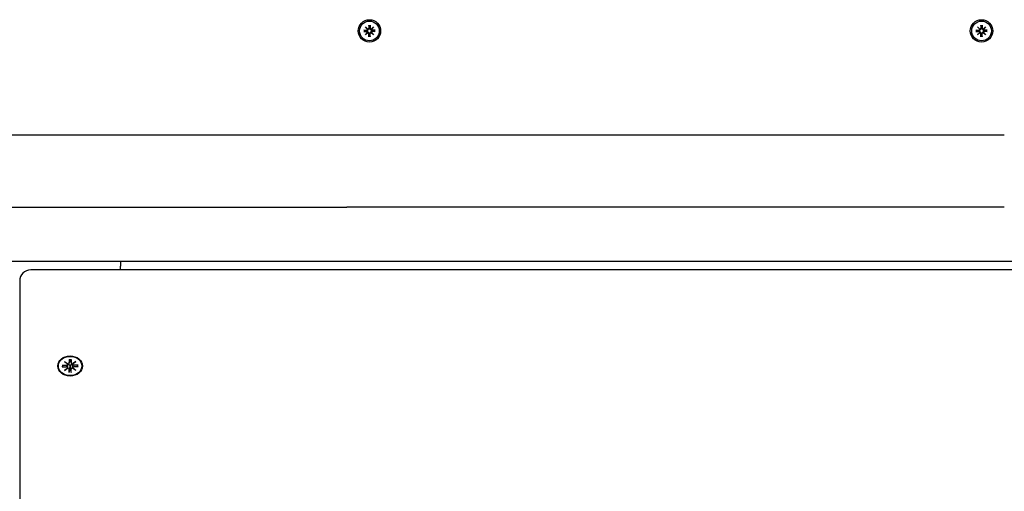
# Model space of a CAD drawing. Extents: x 34921 to 45744, y -8231 to 2318.
# Drawn here: x 40434 to 40873, y -3469 to -3259 of the extents above; entities that cross this region are included whole.
import ezdxf

# ---------------------------------------------------------------- set-up
doc = ezdxf.new("R2010")
doc.units = 0
doc.header["$LTSCALE"] = 30
doc.header["$MEASUREMENT"] = 0
doc.layers.get('0').update_dxf_attribs({"linetype": 'CONTINUOUS'})

msp = doc.modelspace()

# ---------------------------------------------------------------- linework, layer by layer
for p, q in [((40587.94, -3262.63), (40588.96, -3263.56)), ((40587.94, -3262.63), (40588.82, -3263.52)), ((40588.87, -3263.66), (40587.94, -3262.63)), ((40589.38, -3261.84), (40589.41, -3263.18)), ((40589.39, -3261.95), (40589.55, -3262.76)), ((40589.55, -3262.76), (40589.58, -3263.18)), ((40589.82, -3263.18), (40589.85, -3262.76)), ((40589.85, -3262.76), (40590.02, -3261.95)), ((40590.02, -3261.84), (40589.99, -3263.18)), ((40590.44, -3263.56), (40591.47, -3262.63)), ((40591.47, -3262.63), (40590.54, -3263.66)), ((40591.47, -3262.63), (40590.58, -3263.52)), ((40860.94, -3262.63), (40861.96, -3263.56)), ((40860.94, -3262.63), (40861.82, -3263.52)), ((40861.87, -3263.66), (40860.94, -3262.63)), ((40862.38, -3261.84), (40862.41, -3263.18)), ((40862.39, -3261.95), (40862.55, -3262.76)), ((40862.55, -3262.76), (40862.58, -3263.18)), ((40862.82, -3263.18), (40862.85, -3262.76)), ((40862.85, -3262.76), (40863.02, -3261.95)), ((40863.02, -3261.84), (40862.99, -3263.18)), ((40863.44, -3263.56), (40864.47, -3262.63)), ((40864.47, -3262.63), (40863.54, -3263.66)), ((40864.47, -3262.63), (40863.58, -3263.52)), ((40587.14, -3264.08), (40588.49, -3264.11)), ((40587.14, -3264.72), (40588.49, -3264.69)), ((40588.07, -3264.25), (40587.26, -3264.08)), ((40587.26, -3264.71), (40588.07, -3264.55)), ((40587.94, -3266.16), (40588.87, -3265.14)), ((40588.96, -3265.23), (40587.94, -3266.16)), ((40587.94, -3266.16), (40588.82, -3265.28)), ((40588.48, -3264.28), (40588.07, -3264.25)), ((40588.07, -3264.55), (40588.48, -3264.52)), ((40588.82, -3263.52), (40589.06, -3263.75)), ((40588.82, -3265.28), (40589.06, -3265.04)), ((40589.38, -3266.96), (40589.41, -3265.61)), ((40589.55, -3266.03), (40589.39, -3266.84)), ((40589.58, -3265.62), (40589.55, -3266.03)), ((40589.85, -3266.03), (40589.82, -3265.62)), ((40590.02, -3266.84), (40589.85, -3266.03)), ((40590.02, -3266.96), (40589.99, -3265.61)), ((40590.58, -3263.52), (40590.35, -3263.75)), ((40590.58, -3265.28), (40590.35, -3265.04)), ((40591.47, -3266.16), (40590.44, -3265.23)), ((40590.54, -3265.14), (40591.47, -3266.16)), ((40591.47, -3266.16), (40590.58, -3265.28)), ((40592.26, -3264.08), (40590.92, -3264.11)), ((40591.34, -3264.25), (40590.92, -3264.28)), ((40590.92, -3264.52), (40591.34, -3264.55)), ((40592.26, -3264.72), (40590.92, -3264.69)), ((40592.15, -3264.08), (40591.34, -3264.25)), ((40591.34, -3264.55), (40592.15, -3264.71)), ((40860.14, -3264.08), (40861.49, -3264.11)), ((40860.14, -3264.72), (40861.49, -3264.69)), ((40861.07, -3264.25), (40860.26, -3264.08)), ((40860.26, -3264.71), (40861.07, -3264.55)), ((40860.94, -3266.16), (40861.87, -3265.14)), ((40861.96, -3265.23), (40860.94, -3266.16)), ((40860.94, -3266.16), (40861.82, -3265.28)), ((40861.48, -3264.28), (40861.07, -3264.25)), ((40861.07, -3264.55), (40861.48, -3264.52)), ((40861.82, -3263.52), (40862.06, -3263.75)), ((40861.82, -3265.28), (40862.06, -3265.04)), ((40862.38, -3266.96), (40862.41, -3265.61)), ((40862.55, -3266.03), (40862.39, -3266.84)), ((40862.58, -3265.62), (40862.55, -3266.03)), ((40862.85, -3266.03), (40862.82, -3265.62)), ((40863.02, -3266.84), (40862.85, -3266.03)), ((40863.02, -3266.96), (40862.99, -3265.61)), ((40863.58, -3263.52), (40863.35, -3263.75)), ((40863.58, -3265.28), (40863.35, -3265.04)), ((40864.47, -3266.16), (40863.44, -3265.23)), ((40863.54, -3265.14), (40864.47, -3266.16)), ((40864.47, -3266.16), (40863.58, -3265.28)), ((40865.26, -3264.08), (40863.92, -3264.11)), ((40864.34, -3264.25), (40863.92, -3264.28)), ((40863.92, -3264.52), (40864.34, -3264.55)), ((40865.26, -3264.72), (40863.92, -3264.69)), ((40865.15, -3264.08), (40864.34, -3264.25)), ((40864.34, -3264.55), (40865.15, -3264.71)), ((40579.55, -3310.9), (40368.51, -3310.9)), ((40872.85, -3310.9), (40579.55, -3310.9)), ((40368.51, -3342.9), (40579.55, -3342.9)), ((40872.85, -3342.9), (40579.55, -3342.9)), ((40302.2, -3366.9), (41150.2, -3366.9)), ((40478.7, -3366.9), (40478.7, -3369.19)), ((41013.7, -3370.82), (40438.7, -3370.82)), ((40478.7, -3370.82), (40478.7, -3369.19)), ((40433.7, -3375.82), (40433.7, -3382.13)), ((40433.7, -3382.13), (40433.7, -5275.32)), ((40453.72, -3411.64), (40455.14, -3412.71)), ((40453.72, -3411.64), (40454.96, -3412.58)), ((40455.03, -3412.8), (40453.72, -3411.64)), ((40455.81, -3410.74), (40455.81, -3412.27)), ((40455.81, -3412.33), (40456.02, -3410.94)), ((40456.01, -3410.79), (40456.02, -3410.89)), ((40456.38, -3410.89), (40456.39, -3410.79)), ((40456.6, -3412.33), (40456.39, -3410.94)), ((40456.6, -3410.74), (40456.59, -3412.27)), ((40457.27, -3412.71), (40458.68, -3411.64)), ((40458.68, -3411.64), (40457.38, -3412.8)), ((40458.68, -3411.64), (40457.45, -3412.58)), ((40450.95, -3413.67), (40450.95, -3413.53)), ((40452.62, -3413.35), (40454.49, -3413.35)), ((40452.62, -3414), (40454.49, -3413.99)), ((40452.76, -3413.94), (40453.21, -3413.35)), ((40453.72, -3415.7), (40455.03, -3414.54)), ((40453.72, -3415.7), (40454.96, -3414.62)), ((40455.14, -3414.64), (40453.72, -3415.7)), ((40455.04, -3412.96), (40455.08, -3412.67)), ((40455.04, -3414.49), (40455.18, -3413.56)), ((40455.81, -3416.61), (40455.81, -3415.07)), ((40455.98, -3414.59), (40455.82, -3416.44)), ((40456.02, -3413.69), (40455.98, -3414.59)), ((40456.42, -3414.59), (40456.38, -3413.69)), ((40456.59, -3416.44), (40456.42, -3414.59)), ((40456.6, -3416.61), (40456.59, -3415.07)), ((40457.37, -3414.49), (40457.23, -3413.56)), ((40458.68, -3415.7), (40457.27, -3414.64)), ((40457.37, -3412.96), (40457.32, -3412.67)), ((40457.38, -3414.54), (40458.68, -3415.7)), ((40458.68, -3415.7), (40457.45, -3414.62)), ((40459.78, -3413.35), (40457.91, -3413.35)), ((40459.78, -3414), (40457.91, -3413.99)), ((40459.19, -3413.35), (40459.64, -3413.94)), ((40461.45, -3413.67), (40461.45, -3413.53))]:
    msp.add_line(p, q)
at = {"flags": 128}
for points in [[(40589.39, -3261.95), (40589.39, -3261.95), (40589.39, -3261.95), (40589.39, -3261.94), (40589.39, -3261.94), (40589.39, -3261.94), (40589.39, -3261.93), (40589.39, -3261.93), (40589.39, -3261.92), (40589.39, -3261.92), (40589.39, -3261.92), (40589.38, -3261.91), (40589.38, -3261.91), (40589.38, -3261.9), (40589.38, -3261.89), (40589.38, -3261.89), (40589.38, -3261.88), (40589.38, -3261.88), (40589.38, -3261.87), (40589.38, -3261.87), (40589.38, -3261.86), (40589.38, -3261.86), (40589.38, -3261.85), (40589.38, -3261.84), (40589.38, -3261.84)], [(40590.02, -3261.84), (40590.02, -3261.84), (40590.02, -3261.85), (40590.02, -3261.86), (40590.02, -3261.86), (40590.02, -3261.87), (40590.02, -3261.87), (40590.02, -3261.88), (40590.02, -3261.88), (40590.02, -3261.89), (40590.02, -3261.89), (40590.02, -3261.9), (40590.02, -3261.91), (40590.02, -3261.91), (40590.02, -3261.92), (40590.02, -3261.92), (40590.02, -3261.92), (40590.02, -3261.93), (40590.02, -3261.93), (40590.02, -3261.94), (40590.02, -3261.94), (40590.02, -3261.94), (40590.02, -3261.95), (40590.02, -3261.95), (40590.02, -3261.95)], [(40862.39, -3261.95), (40862.39, -3261.95), (40862.39, -3261.95), (40862.39, -3261.94), (40862.39, -3261.94), (40862.39, -3261.94), (40862.39, -3261.93), (40862.39, -3261.93), (40862.39, -3261.92), (40862.39, -3261.92), (40862.39, -3261.92), (40862.38, -3261.91), (40862.38, -3261.91), (40862.38, -3261.9), (40862.38, -3261.89), (40862.38, -3261.89), (40862.38, -3261.88), (40862.38, -3261.88), (40862.38, -3261.87), (40862.38, -3261.87), (40862.38, -3261.86), (40862.38, -3261.86), (40862.38, -3261.85), (40862.38, -3261.84), (40862.38, -3261.84)], [(40863.02, -3261.84), (40863.02, -3261.84), (40863.02, -3261.85), (40863.02, -3261.86), (40863.02, -3261.86), (40863.02, -3261.87), (40863.02, -3261.87), (40863.02, -3261.88), (40863.02, -3261.88), (40863.02, -3261.89), (40863.02, -3261.89), (40863.02, -3261.9), (40863.02, -3261.91), (40863.02, -3261.91), (40863.02, -3261.92), (40863.02, -3261.92), (40863.02, -3261.92), (40863.02, -3261.93), (40863.02, -3261.93), (40863.02, -3261.94), (40863.02, -3261.94), (40863.02, -3261.94), (40863.02, -3261.95), (40863.02, -3261.95), (40863.02, -3261.95)], [(40587.14, -3264.08), (40587.15, -3264.08), (40587.16, -3264.08), (40587.16, -3264.08), (40587.17, -3264.08), (40587.17, -3264.08), (40587.18, -3264.08), (40587.18, -3264.08), (40587.19, -3264.08), (40587.2, -3264.08), (40587.2, -3264.08), (40587.21, -3264.08), (40587.21, -3264.08), (40587.22, -3264.08), (40587.22, -3264.08), (40587.23, -3264.08), (40587.23, -3264.08), (40587.23, -3264.08), (40587.24, -3264.08), (40587.24, -3264.08), (40587.25, -3264.08), (40587.25, -3264.08), (40587.25, -3264.08), (40587.26, -3264.08), (40587.26, -3264.08)], [(40587.26, -3264.71), (40587.26, -3264.71), (40587.25, -3264.71), (40587.25, -3264.71), (40587.25, -3264.71), (40587.24, -3264.71), (40587.24, -3264.71), (40587.23, -3264.71), (40587.23, -3264.71), (40587.23, -3264.71), (40587.22, -3264.71), (40587.22, -3264.72), (40587.21, -3264.72), (40587.21, -3264.72), (40587.2, -3264.72), (40587.2, -3264.72), (40587.19, -3264.72), (40587.18, -3264.72), (40587.18, -3264.72), (40587.17, -3264.72), (40587.17, -3264.72), (40587.16, -3264.72), (40587.16, -3264.72), (40587.15, -3264.72), (40587.14, -3264.72)], [(40589.06, -3263.75), (40589.06, -3263.79), (40589.05, -3263.83), (40589.05, -3263.86), (40589.04, -3263.9), (40589.02, -3263.94), (40589.01, -3263.97), (40588.99, -3264.01), (40588.97, -3264.04), (40588.95, -3264.07), (40588.93, -3264.1), (40588.9, -3264.13), (40588.87, -3264.15), (40588.84, -3264.17), (40588.81, -3264.19), (40588.78, -3264.21), (40588.75, -3264.23), (40588.72, -3264.24), (40588.69, -3264.25), (40588.65, -3264.26), (40588.62, -3264.27), (40588.58, -3264.27), (40588.55, -3264.28), (40588.52, -3264.28), (40588.48, -3264.28)], [(40588.48, -3264.52), (40588.52, -3264.52), (40588.55, -3264.52), (40588.58, -3264.52), (40588.62, -3264.52), (40588.65, -3264.53), (40588.69, -3264.54), (40588.72, -3264.55), (40588.75, -3264.57), (40588.78, -3264.58), (40588.81, -3264.6), (40588.84, -3264.62), (40588.87, -3264.64), (40588.9, -3264.67), (40588.93, -3264.7), (40588.95, -3264.73), (40588.97, -3264.76), (40588.99, -3264.79), (40589.01, -3264.82), (40589.02, -3264.86), (40589.04, -3264.89), (40589.05, -3264.93), (40589.05, -3264.97), (40589.06, -3265), (40589.06, -3265.04)], [(40589.58, -3263.18), (40589.58, -3263.21), (40589.58, -3263.24), (40589.58, -3263.28), (40589.58, -3263.31), (40589.57, -3263.35), (40589.56, -3263.38), (40589.55, -3263.42), (40589.53, -3263.45), (40589.52, -3263.48), (40589.5, -3263.51), (40589.48, -3263.54), (40589.46, -3263.57), (40589.43, -3263.59), (40589.4, -3263.62), (40589.37, -3263.65), (40589.34, -3263.67), (40589.31, -3263.69), (40589.28, -3263.7), (40589.24, -3263.72), (40589.21, -3263.73), (40589.17, -3263.74), (40589.13, -3263.75), (40589.1, -3263.75), (40589.06, -3263.75)], [(40589.06, -3265.04), (40589.1, -3265.04), (40589.13, -3265.05), (40589.17, -3265.05), (40589.21, -3265.06), (40589.24, -3265.08), (40589.28, -3265.09), (40589.31, -3265.11), (40589.34, -3265.13), (40589.37, -3265.15), (40589.4, -3265.17), (40589.43, -3265.2), (40589.46, -3265.23), (40589.48, -3265.26), (40589.5, -3265.29), (40589.52, -3265.32), (40589.53, -3265.35), (40589.55, -3265.38), (40589.56, -3265.41), (40589.57, -3265.45), (40589.58, -3265.48), (40589.58, -3265.52), (40589.58, -3265.55), (40589.58, -3265.58), (40589.58, -3265.62)], [(40589.38, -3266.96), (40589.38, -3266.95), (40589.38, -3266.94), (40589.38, -3266.94), (40589.38, -3266.93), (40589.38, -3266.93), (40589.38, -3266.92), (40589.38, -3266.92), (40589.38, -3266.91), (40589.38, -3266.9), (40589.38, -3266.9), (40589.38, -3266.89), (40589.38, -3266.89), (40589.38, -3266.88), (40589.39, -3266.88), (40589.39, -3266.87), (40589.39, -3266.87), (40589.39, -3266.87), (40589.39, -3266.86), (40589.39, -3266.86), (40589.39, -3266.85), (40589.39, -3266.85), (40589.39, -3266.85), (40589.39, -3266.84), (40589.39, -3266.84)], [(40590.35, -3263.75), (40590.31, -3263.75), (40590.27, -3263.75), (40590.24, -3263.74), (40590.2, -3263.73), (40590.16, -3263.72), (40590.13, -3263.7), (40590.09, -3263.69), (40590.06, -3263.67), (40590.03, -3263.65), (40590, -3263.62), (40589.97, -3263.59), (40589.95, -3263.57), (40589.93, -3263.54), (40589.91, -3263.51), (40589.89, -3263.48), (40589.87, -3263.45), (40589.86, -3263.42), (40589.85, -3263.38), (40589.84, -3263.35), (40589.83, -3263.31), (40589.83, -3263.28), (40589.82, -3263.24), (40589.82, -3263.21), (40589.82, -3263.18)], [(40589.82, -3265.62), (40589.82, -3265.58), (40589.82, -3265.55), (40589.83, -3265.52), (40589.83, -3265.48), (40589.84, -3265.45), (40589.85, -3265.41), (40589.86, -3265.38), (40589.87, -3265.35), (40589.89, -3265.32), (40589.91, -3265.29), (40589.93, -3265.26), (40589.95, -3265.23), (40589.97, -3265.2), (40590, -3265.17), (40590.03, -3265.15), (40590.06, -3265.13), (40590.09, -3265.11), (40590.13, -3265.09), (40590.16, -3265.08), (40590.2, -3265.06), (40590.24, -3265.05), (40590.27, -3265.05), (40590.31, -3265.04), (40590.35, -3265.04)], [(40590.02, -3266.84), (40590.02, -3266.84), (40590.02, -3266.85), (40590.02, -3266.85), (40590.02, -3266.85), (40590.02, -3266.86), (40590.02, -3266.86), (40590.02, -3266.87), (40590.02, -3266.87), (40590.02, -3266.87), (40590.02, -3266.88), (40590.02, -3266.88), (40590.02, -3266.89), (40590.02, -3266.89), (40590.02, -3266.9), (40590.02, -3266.9), (40590.02, -3266.91), (40590.02, -3266.92), (40590.02, -3266.92), (40590.02, -3266.93), (40590.02, -3266.93), (40590.02, -3266.94), (40590.02, -3266.94), (40590.02, -3266.95), (40590.02, -3266.96)], [(40590.92, -3264.28), (40590.89, -3264.28), (40590.86, -3264.28), (40590.82, -3264.27), (40590.79, -3264.27), (40590.75, -3264.26), (40590.72, -3264.25), (40590.68, -3264.24), (40590.65, -3264.23), (40590.62, -3264.21), (40590.59, -3264.19), (40590.56, -3264.17), (40590.53, -3264.15), (40590.51, -3264.13), (40590.48, -3264.1), (40590.45, -3264.07), (40590.43, -3264.04), (40590.41, -3264.01), (40590.4, -3263.97), (40590.38, -3263.94), (40590.37, -3263.9), (40590.36, -3263.86), (40590.35, -3263.83), (40590.35, -3263.79), (40590.35, -3263.75)], [(40590.35, -3265.04), (40590.35, -3265), (40590.35, -3264.97), (40590.36, -3264.93), (40590.37, -3264.89), (40590.38, -3264.86), (40590.4, -3264.82), (40590.41, -3264.79), (40590.43, -3264.76), (40590.45, -3264.73), (40590.48, -3264.7), (40590.51, -3264.67), (40590.53, -3264.64), (40590.56, -3264.62), (40590.59, -3264.6), (40590.62, -3264.58), (40590.65, -3264.57), (40590.68, -3264.55), (40590.72, -3264.54), (40590.75, -3264.53), (40590.79, -3264.52), (40590.82, -3264.52), (40590.86, -3264.52), (40590.89, -3264.52), (40590.92, -3264.52)], [(40592.15, -3264.08), (40592.15, -3264.08), (40592.15, -3264.08), (40592.16, -3264.08), (40592.16, -3264.08), (40592.16, -3264.08), (40592.17, -3264.08), (40592.17, -3264.08), (40592.18, -3264.08), (40592.18, -3264.08), (40592.18, -3264.08), (40592.19, -3264.08), (40592.19, -3264.08), (40592.2, -3264.08), (40592.21, -3264.08), (40592.21, -3264.08), (40592.22, -3264.08), (40592.22, -3264.08), (40592.23, -3264.08), (40592.23, -3264.08), (40592.24, -3264.08), (40592.24, -3264.08), (40592.25, -3264.08), (40592.26, -3264.08), (40592.26, -3264.08)], [(40592.26, -3264.72), (40592.26, -3264.72), (40592.25, -3264.72), (40592.24, -3264.72), (40592.24, -3264.72), (40592.23, -3264.72), (40592.23, -3264.72), (40592.22, -3264.72), (40592.22, -3264.72), (40592.21, -3264.72), (40592.21, -3264.72), (40592.2, -3264.72), (40592.19, -3264.72), (40592.19, -3264.72), (40592.18, -3264.71), (40592.18, -3264.71), (40592.18, -3264.71), (40592.17, -3264.71), (40592.17, -3264.71), (40592.16, -3264.71), (40592.16, -3264.71), (40592.16, -3264.71), (40592.15, -3264.71), (40592.15, -3264.71), (40592.15, -3264.71)], [(40860.14, -3264.08), (40860.15, -3264.08), (40860.16, -3264.08), (40860.16, -3264.08), (40860.17, -3264.08), (40860.17, -3264.08), (40860.18, -3264.08), (40860.18, -3264.08), (40860.19, -3264.08), (40860.2, -3264.08), (40860.2, -3264.08), (40860.21, -3264.08), (40860.21, -3264.08), (40860.22, -3264.08), (40860.22, -3264.08), (40860.23, -3264.08), (40860.23, -3264.08), (40860.23, -3264.08), (40860.24, -3264.08), (40860.24, -3264.08), (40860.25, -3264.08), (40860.25, -3264.08), (40860.25, -3264.08), (40860.26, -3264.08), (40860.26, -3264.08)], [(40860.26, -3264.71), (40860.26, -3264.71), (40860.25, -3264.71), (40860.25, -3264.71), (40860.25, -3264.71), (40860.24, -3264.71), (40860.24, -3264.71), (40860.23, -3264.71), (40860.23, -3264.71), (40860.23, -3264.71), (40860.22, -3264.71), (40860.22, -3264.72), (40860.21, -3264.72), (40860.21, -3264.72), (40860.2, -3264.72), (40860.2, -3264.72), (40860.19, -3264.72), (40860.18, -3264.72), (40860.18, -3264.72), (40860.17, -3264.72), (40860.17, -3264.72), (40860.16, -3264.72), (40860.16, -3264.72), (40860.15, -3264.72), (40860.14, -3264.72)], [(40862.06, -3263.75), (40862.06, -3263.79), (40862.05, -3263.83), (40862.05, -3263.86), (40862.04, -3263.9), (40862.02, -3263.94), (40862.01, -3263.97), (40861.99, -3264.01), (40861.97, -3264.04), (40861.95, -3264.07), (40861.93, -3264.1), (40861.9, -3264.13), (40861.87, -3264.15), (40861.84, -3264.17), (40861.81, -3264.19), (40861.78, -3264.21), (40861.75, -3264.23), (40861.72, -3264.24), (40861.69, -3264.25), (40861.65, -3264.26), (40861.62, -3264.27), (40861.58, -3264.27), (40861.55, -3264.28), (40861.52, -3264.28), (40861.48, -3264.28)], [(40861.48, -3264.52), (40861.52, -3264.52), (40861.55, -3264.52), (40861.58, -3264.52), (40861.62, -3264.52), (40861.65, -3264.53), (40861.69, -3264.54), (40861.72, -3264.55), (40861.75, -3264.57), (40861.78, -3264.58), (40861.81, -3264.6), (40861.84, -3264.62), (40861.87, -3264.64), (40861.9, -3264.67), (40861.93, -3264.7), (40861.95, -3264.73), (40861.97, -3264.76), (40861.99, -3264.79), (40862.01, -3264.82), (40862.02, -3264.86), (40862.04, -3264.89), (40862.05, -3264.93), (40862.05, -3264.97), (40862.06, -3265), (40862.06, -3265.04)], [(40862.58, -3263.18), (40862.58, -3263.21), (40862.58, -3263.24), (40862.58, -3263.28), (40862.58, -3263.31), (40862.57, -3263.35), (40862.56, -3263.38), (40862.55, -3263.42), (40862.53, -3263.45), (40862.52, -3263.48), (40862.5, -3263.51), (40862.48, -3263.54), (40862.46, -3263.57), (40862.43, -3263.59), (40862.4, -3263.62), (40862.37, -3263.65), (40862.34, -3263.67), (40862.31, -3263.69), (40862.28, -3263.7), (40862.24, -3263.72), (40862.21, -3263.73), (40862.17, -3263.74), (40862.13, -3263.75), (40862.1, -3263.75), (40862.06, -3263.75)], [(40862.06, -3265.04), (40862.1, -3265.04), (40862.13, -3265.05), (40862.17, -3265.05), (40862.21, -3265.06), (40862.24, -3265.08), (40862.28, -3265.09), (40862.31, -3265.11), (40862.34, -3265.13), (40862.37, -3265.15), (40862.4, -3265.17), (40862.43, -3265.2), (40862.46, -3265.23), (40862.48, -3265.26), (40862.5, -3265.29), (40862.52, -3265.32), (40862.53, -3265.35), (40862.55, -3265.38), (40862.56, -3265.41), (40862.57, -3265.45), (40862.58, -3265.48), (40862.58, -3265.52), (40862.58, -3265.55), (40862.58, -3265.58), (40862.58, -3265.62)], [(40862.38, -3266.96), (40862.38, -3266.95), (40862.38, -3266.94), (40862.38, -3266.94), (40862.38, -3266.93), (40862.38, -3266.93), (40862.38, -3266.92), (40862.38, -3266.92), (40862.38, -3266.91), (40862.38, -3266.9), (40862.38, -3266.9), (40862.38, -3266.89), (40862.38, -3266.89), (40862.38, -3266.88), (40862.39, -3266.88), (40862.39, -3266.87), (40862.39, -3266.87), (40862.39, -3266.87), (40862.39, -3266.86), (40862.39, -3266.86), (40862.39, -3266.85), (40862.39, -3266.85), (40862.39, -3266.85), (40862.39, -3266.84), (40862.39, -3266.84)], [(40863.35, -3263.75), (40863.31, -3263.75), (40863.27, -3263.75), (40863.24, -3263.74), (40863.2, -3263.73), (40863.16, -3263.72), (40863.13, -3263.7), (40863.09, -3263.69), (40863.06, -3263.67), (40863.03, -3263.65), (40863, -3263.62), (40862.97, -3263.59), (40862.95, -3263.57), (40862.93, -3263.54), (40862.91, -3263.51), (40862.89, -3263.48), (40862.87, -3263.45), (40862.86, -3263.42), (40862.85, -3263.38), (40862.84, -3263.35), (40862.83, -3263.31), (40862.83, -3263.28), (40862.82, -3263.24), (40862.82, -3263.21), (40862.82, -3263.18)], [(40862.82, -3265.62), (40862.82, -3265.58), (40862.82, -3265.55), (40862.83, -3265.52), (40862.83, -3265.48), (40862.84, -3265.45), (40862.85, -3265.41), (40862.86, -3265.38), (40862.87, -3265.35), (40862.89, -3265.32), (40862.91, -3265.29), (40862.93, -3265.26), (40862.95, -3265.23), (40862.97, -3265.2), (40863, -3265.17), (40863.03, -3265.15), (40863.06, -3265.13), (40863.09, -3265.11), (40863.13, -3265.09), (40863.16, -3265.08), (40863.2, -3265.06), (40863.24, -3265.05), (40863.27, -3265.05), (40863.31, -3265.04), (40863.35, -3265.04)], [(40863.02, -3266.84), (40863.02, -3266.84), (40863.02, -3266.85), (40863.02, -3266.85), (40863.02, -3266.85), (40863.02, -3266.86), (40863.02, -3266.86), (40863.02, -3266.87), (40863.02, -3266.87), (40863.02, -3266.87), (40863.02, -3266.88), (40863.02, -3266.88), (40863.02, -3266.89), (40863.02, -3266.89), (40863.02, -3266.9), (40863.02, -3266.9), (40863.02, -3266.91), (40863.02, -3266.92), (40863.02, -3266.92), (40863.02, -3266.93), (40863.02, -3266.93), (40863.02, -3266.94), (40863.02, -3266.94), (40863.02, -3266.95), (40863.02, -3266.96)], [(40863.92, -3264.28), (40863.89, -3264.28), (40863.86, -3264.28), (40863.82, -3264.27), (40863.79, -3264.27), (40863.75, -3264.26), (40863.72, -3264.25), (40863.68, -3264.24), (40863.65, -3264.23), (40863.62, -3264.21), (40863.59, -3264.19), (40863.56, -3264.17), (40863.53, -3264.15), (40863.51, -3264.13), (40863.48, -3264.1), (40863.45, -3264.07), (40863.43, -3264.04), (40863.41, -3264.01), (40863.4, -3263.97), (40863.38, -3263.94), (40863.37, -3263.9), (40863.36, -3263.86), (40863.35, -3263.83), (40863.35, -3263.79), (40863.35, -3263.75)], [(40863.35, -3265.04), (40863.35, -3265), (40863.35, -3264.97), (40863.36, -3264.93), (40863.37, -3264.89), (40863.38, -3264.86), (40863.4, -3264.82), (40863.41, -3264.79), (40863.43, -3264.76), (40863.45, -3264.73), (40863.48, -3264.7), (40863.51, -3264.67), (40863.53, -3264.64), (40863.56, -3264.62), (40863.59, -3264.6), (40863.62, -3264.58), (40863.65, -3264.57), (40863.68, -3264.55), (40863.72, -3264.54), (40863.75, -3264.53), (40863.79, -3264.52), (40863.82, -3264.52), (40863.86, -3264.52), (40863.89, -3264.52), (40863.92, -3264.52)], [(40865.15, -3264.08), (40865.15, -3264.08), (40865.15, -3264.08), (40865.16, -3264.08), (40865.16, -3264.08), (40865.16, -3264.08), (40865.17, -3264.08), (40865.17, -3264.08), (40865.18, -3264.08), (40865.18, -3264.08), (40865.18, -3264.08), (40865.19, -3264.08), (40865.19, -3264.08), (40865.2, -3264.08), (40865.21, -3264.08), (40865.21, -3264.08), (40865.22, -3264.08), (40865.22, -3264.08), (40865.23, -3264.08), (40865.23, -3264.08), (40865.24, -3264.08), (40865.24, -3264.08), (40865.25, -3264.08), (40865.26, -3264.08), (40865.26, -3264.08)], [(40865.26, -3264.72), (40865.26, -3264.72), (40865.25, -3264.72), (40865.24, -3264.72), (40865.24, -3264.72), (40865.23, -3264.72), (40865.23, -3264.72), (40865.22, -3264.72), (40865.22, -3264.72), (40865.21, -3264.72), (40865.21, -3264.72), (40865.2, -3264.72), (40865.19, -3264.72), (40865.19, -3264.72), (40865.18, -3264.71), (40865.18, -3264.71), (40865.18, -3264.71), (40865.17, -3264.71), (40865.17, -3264.71), (40865.16, -3264.71), (40865.16, -3264.71), (40865.16, -3264.71), (40865.15, -3264.71), (40865.15, -3264.71), (40865.15, -3264.71)], [(40455.81, -3410.81), (40455.81, -3410.81), (40455.81, -3410.81), (40455.81, -3410.8), (40455.81, -3410.8), (40455.81, -3410.8), (40455.81, -3410.8), (40455.81, -3410.8), (40455.81, -3410.8), (40455.81, -3410.8), (40455.81, -3410.79), (40455.81, -3410.79), (40455.81, -3410.79), (40455.81, -3410.78), (40455.81, -3410.78), (40455.81, -3410.78), (40455.81, -3410.77), (40455.81, -3410.77), (40455.81, -3410.77), (40455.81, -3410.76), (40455.81, -3410.76), (40455.81, -3410.75), (40455.81, -3410.75), (40455.81, -3410.74), (40455.81, -3410.74)], [(40455.81, -3410.81), (40456.2, -3410.79), (40456.59, -3410.81)], [(40456.02, -3410.89), (40456.02, -3410.89), (40456.02, -3410.9), (40456.02, -3410.9), (40456.02, -3410.9), (40456.02, -3410.9), (40456.02, -3410.9), (40456.02, -3410.91), (40456.02, -3410.91), (40456.02, -3410.91), (40456.02, -3410.91), (40456.02, -3410.91), (40456.02, -3410.92), (40456.02, -3410.92), (40456.02, -3410.92), (40456.02, -3410.92), (40456.02, -3410.92), (40456.02, -3410.93), (40456.02, -3410.93), (40456.02, -3410.93), (40456.02, -3410.93), (40456.02, -3410.94), (40456.02, -3410.94), (40456.02, -3410.94), (40456.02, -3410.94)], [(40456.39, -3410.94), (40456.38, -3410.94), (40456.38, -3410.94), (40456.38, -3410.94), (40456.38, -3410.93), (40456.38, -3410.93), (40456.38, -3410.93), (40456.38, -3410.93), (40456.38, -3410.92), (40456.38, -3410.92), (40456.38, -3410.92), (40456.38, -3410.92), (40456.38, -3410.92), (40456.38, -3410.91), (40456.38, -3410.91), (40456.38, -3410.91), (40456.38, -3410.91), (40456.38, -3410.91), (40456.38, -3410.9), (40456.38, -3410.9), (40456.38, -3410.9), (40456.38, -3410.9), (40456.38, -3410.9), (40456.38, -3410.89), (40456.38, -3410.89)], [(40456.6, -3410.74), (40456.6, -3410.74), (40456.6, -3410.75), (40456.6, -3410.75), (40456.6, -3410.76), (40456.6, -3410.76), (40456.6, -3410.77), (40456.6, -3410.77), (40456.6, -3410.77), (40456.6, -3410.78), (40456.6, -3410.78), (40456.6, -3410.78), (40456.6, -3410.79), (40456.6, -3410.79), (40456.6, -3410.79), (40456.6, -3410.8), (40456.6, -3410.8), (40456.59, -3410.8), (40456.59, -3410.8), (40456.59, -3410.8), (40456.59, -3410.8), (40456.59, -3410.8), (40456.59, -3410.81), (40456.59, -3410.81), (40456.59, -3410.81)], [(40452.76, -3413.94), (40452.76, -3413.94), (40452.76, -3413.95), (40452.75, -3413.95), (40452.75, -3413.96), (40452.74, -3413.96), (40452.74, -3413.96), (40452.73, -3413.97), (40452.73, -3413.97), (40452.72, -3413.97), (40452.72, -3413.97), (40452.71, -3413.98), (40452.7, -3413.98), (40452.7, -3413.98), (40452.69, -3413.98), (40452.69, -3413.99), (40452.68, -3413.99), (40452.67, -3413.99), (40452.67, -3413.99), (40452.66, -3413.99), (40452.65, -3413.99), (40452.64, -3413.99), (40452.64, -3414), (40452.63, -3414), (40452.62, -3414)], [(40455.18, -3413.56), (40455.18, -3413.53), (40455.19, -3413.51), (40455.19, -3413.48), (40455.2, -3413.46), (40455.2, -3413.43), (40455.2, -3413.41), (40455.21, -3413.38), (40455.21, -3413.36), (40455.21, -3413.33), (40455.22, -3413.31), (40455.22, -3413.28), (40455.23, -3413.25), (40455.23, -3413.23), (40455.23, -3413.2), (40455.24, -3413.17), (40455.24, -3413.15), (40455.24, -3413.12), (40455.25, -3413.09), (40455.25, -3413.07), (40455.26, -3413.04), (40455.26, -3413.01), (40455.26, -3412.99), (40455.27, -3412.96), (40455.27, -3412.93)], [(40455.24, -3412.72), (40455.25, -3412.73), (40455.25, -3412.74), (40455.25, -3412.75), (40455.25, -3412.75), (40455.26, -3412.76), (40455.26, -3412.77), (40455.26, -3412.78), (40455.26, -3412.79), (40455.26, -3412.8), (40455.26, -3412.81), (40455.26, -3412.82), (40455.27, -3412.83), (40455.27, -3412.83), (40455.27, -3412.84), (40455.27, -3412.85), (40455.27, -3412.86), (40455.27, -3412.87), (40455.27, -3412.88), (40455.27, -3412.89), (40455.27, -3412.9), (40455.27, -3412.91), (40455.27, -3412.92), (40455.27, -3412.93), (40455.27, -3412.93)], [(40455.27, -3412.93), (40455.32, -3412.92), (40455.37, -3412.92), (40455.42, -3412.91), (40455.47, -3412.92), (40455.53, -3412.92), (40455.57, -3412.94), (40455.62, -3412.95), (40455.67, -3412.97), (40455.71, -3413), (40455.75, -3413.03), (40455.79, -3413.06), (40455.83, -3413.1), (40455.86, -3413.14), (40455.89, -3413.19), (40455.92, -3413.23), (40455.94, -3413.27), (40455.96, -3413.32), (40455.98, -3413.37), (40456, -3413.42), (40456.01, -3413.48), (40456.02, -3413.53), (40456.02, -3413.59), (40456.02, -3413.64), (40456.02, -3413.69)], [(40455.81, -3416.61), (40455.81, -3416.6), (40455.81, -3416.59), (40455.81, -3416.59), (40455.81, -3416.58), (40455.81, -3416.57), (40455.81, -3416.57), (40455.81, -3416.56), (40455.81, -3416.55), (40455.81, -3416.55), (40455.81, -3416.54), (40455.81, -3416.53), (40455.81, -3416.52), (40455.81, -3416.52), (40455.81, -3416.51), (40455.81, -3416.5), (40455.81, -3416.49), (40455.81, -3416.49), (40455.81, -3416.48), (40455.81, -3416.47), (40455.81, -3416.47), (40455.81, -3416.46), (40455.81, -3416.45), (40455.82, -3416.45), (40455.82, -3416.44)], [(40456.38, -3413.69), (40456.38, -3413.64), (40456.39, -3413.59), (40456.39, -3413.53), (40456.4, -3413.48), (40456.41, -3413.42), (40456.43, -3413.37), (40456.44, -3413.32), (40456.46, -3413.27), (40456.49, -3413.23), (40456.51, -3413.19), (40456.54, -3413.14), (40456.58, -3413.1), (40456.61, -3413.06), (40456.65, -3413.03), (40456.7, -3413), (40456.74, -3412.97), (40456.78, -3412.95), (40456.83, -3412.94), (40456.88, -3412.92), (40456.93, -3412.92), (40456.98, -3412.91), (40457.04, -3412.92), (40457.09, -3412.92), (40457.14, -3412.93)], [(40456.59, -3416.44), (40456.59, -3416.45), (40456.59, -3416.45), (40456.59, -3416.46), (40456.59, -3416.47), (40456.59, -3416.47), (40456.59, -3416.48), (40456.59, -3416.49), (40456.59, -3416.49), (40456.59, -3416.5), (40456.6, -3416.51), (40456.6, -3416.52), (40456.6, -3416.52), (40456.6, -3416.53), (40456.6, -3416.54), (40456.6, -3416.55), (40456.6, -3416.55), (40456.6, -3416.56), (40456.6, -3416.57), (40456.6, -3416.57), (40456.6, -3416.58), (40456.6, -3416.59), (40456.6, -3416.59), (40456.6, -3416.6), (40456.6, -3416.61)], [(40457.14, -3412.93), (40457.14, -3412.93), (40457.14, -3412.92), (40457.14, -3412.91), (40457.14, -3412.9), (40457.14, -3412.89), (40457.14, -3412.88), (40457.14, -3412.87), (40457.14, -3412.86), (40457.14, -3412.85), (40457.14, -3412.84), (40457.14, -3412.83), (40457.14, -3412.83), (40457.14, -3412.82), (40457.14, -3412.81), (40457.14, -3412.8), (40457.15, -3412.79), (40457.15, -3412.78), (40457.15, -3412.77), (40457.15, -3412.76), (40457.15, -3412.75), (40457.15, -3412.75), (40457.16, -3412.74), (40457.16, -3412.73), (40457.16, -3412.72)], [(40457.23, -3413.56), (40457.22, -3413.53), (40457.22, -3413.51), (40457.21, -3413.48), (40457.21, -3413.46), (40457.21, -3413.43), (40457.2, -3413.41), (40457.2, -3413.38), (40457.2, -3413.36), (40457.19, -3413.33), (40457.19, -3413.31), (40457.18, -3413.28), (40457.18, -3413.25), (40457.18, -3413.23), (40457.17, -3413.2), (40457.17, -3413.17), (40457.17, -3413.15), (40457.16, -3413.12), (40457.16, -3413.09), (40457.15, -3413.07), (40457.15, -3413.04), (40457.15, -3413.01), (40457.14, -3412.99), (40457.14, -3412.96), (40457.14, -3412.93)], [(40459.78, -3414), (40459.78, -3414), (40459.77, -3414), (40459.76, -3413.99), (40459.76, -3413.99), (40459.75, -3413.99), (40459.74, -3413.99), (40459.73, -3413.99), (40459.73, -3413.99), (40459.72, -3413.99), (40459.71, -3413.98), (40459.71, -3413.98), (40459.7, -3413.98), (40459.69, -3413.98), (40459.69, -3413.97), (40459.68, -3413.97), (40459.68, -3413.97), (40459.67, -3413.97), (40459.67, -3413.96), (40459.66, -3413.96), (40459.66, -3413.96), (40459.65, -3413.95), (40459.65, -3413.95), (40459.65, -3413.94), (40459.64, -3413.94)]]:
    msp.add_lwpolyline(points, dxfattribs=at)
for centre, radius in [((40589.7, -3264.4), 5), ((40589.7, -3264.4), 4.4), ((40862.7, -3264.4), 5), ((40862.7, -3264.4), 4.4)]:
    msp.add_circle(centre, radius)
for centre, radius, start, end in [((40589.7, -3264.4), 1.64, 84.7842, 95.2158), ((40862.7, -3264.4), 1.64, 84.7842, 95.2158), ((40589.7, -3264.4), 1.64, 174.7842, 185.2158), ((40588.5, -3263.73), 0.38, 268.6145, 10.7932), ((40588.5, -3265.07), 0.38, 349.2068, 91.3855), ((40589, -3263.23), 0.339, 238.814, 263.7656), ((40588.53, -3263.69), 0.339, 6.2344, 31.186), ((40588.53, -3265.1), 0.339, 328.814, 353.7656), ((40589, -3265.57), 0.339, 96.2344, 121.186), ((40589.03, -3263.19), 0.38, 259.2068, 1.3855), ((40589.03, -3265.6), 0.38, 358.6145, 100.7932), ((40589.7, -3264.4), 1.64, 264.7842, 275.2158), ((40590.37, -3263.19), 0.38, 178.6145, 280.7932), ((40590.37, -3265.6), 0.38, 79.2068, 181.3855), ((40590.41, -3263.23), 0.339, 276.2344, 301.186), ((40590.41, -3265.57), 0.339, 58.814, 83.7656), ((40590.91, -3263.73), 0.38, 169.2068, 271.3855), ((40590.91, -3265.07), 0.38, 88.6145, 190.7932), ((40590.87, -3263.69), 0.339, 148.814, 173.7656), ((40590.87, -3265.1), 0.339, 186.2344, 211.186), ((40589.7, -3264.4), 1.64, 354.7842, 5.2158), ((40862.7, -3264.4), 1.64, 174.7842, 185.2158), ((40861.5, -3263.73), 0.38, 268.6145, 10.7932), ((40861.5, -3265.07), 0.38, 349.2068, 91.3855), ((40862, -3263.23), 0.339, 238.814, 263.7656), ((40861.53, -3263.69), 0.339, 6.2344, 31.186), ((40861.53, -3265.1), 0.339, 328.814, 353.7656), ((40862, -3265.57), 0.339, 96.2344, 121.186), ((40862.03, -3263.19), 0.38, 259.2068, 1.3855), ((40862.03, -3265.6), 0.38, 358.6145, 100.7932), ((40862.7, -3264.4), 1.64, 264.7842, 275.2158), ((40863.37, -3263.19), 0.38, 178.6145, 280.7932), ((40863.37, -3265.6), 0.38, 79.2068, 181.3855), ((40863.41, -3263.23), 0.339, 276.2344, 301.186), ((40863.41, -3265.57), 0.339, 58.814, 83.7656), ((40863.91, -3263.73), 0.38, 169.2068, 271.3855), ((40863.91, -3265.07), 0.38, 88.6145, 190.7932), ((40863.87, -3263.69), 0.339, 148.814, 173.7656), ((40863.87, -3265.1), 0.339, 186.2344, 211.186), ((40862.7, -3264.4), 1.64, 354.7842, 5.2158), ((40438.7, -3375.82), 5, 90, 180)]:
    msp.add_arc(centre, radius, start, end)
for major_axis in [(5.5, 0), (5.25, 0)]:
    msp.add_ellipse((40456.2, -3413.67), major_axis=major_axis, ratio=0.819152)
for centre, major_axis, ratio, start_param, end_param in [((40454.5, -3414.44), (0.53, -0.105), 0.837927, 0, 1.810838), ((40454.5, -3412.9), (0.545, -0.001), 0.819154, 4.712389, 6.523227), ((40454.55, -3414.88), (-0.222, 0.372), 0.956022, 4.895719, 5.29747), ((40455.22, -3412.72), (-0.22, -0.382), 0.858342, 4.895719, 5.29747), ((40454.55, -3413.26), (0.356, 0.749), 0.522772, 5.698105, 6.099855), ((40455.22, -3415.43), (-0.328, 0.772), 0.52531, 5.698105, 6.099855), ((40455.27, -3412.27), (0.518, -0.153), 0.837927, 4.712389, 6.523227), ((40455.27, -3415.07), (0.545, -0.001), 0.819154, 0, 1.810838), ((40456.2, -3412.54), (-2.5, -0.27), 0.821708, 1.396093, 1.570796), ((40457.14, -3412.27), (-0.545, 0.001), 0.819154, 0, 1.810838), ((40457.14, -3415.07), (-0.518, 0.153), 0.837927, 4.712389, 6.523227), ((40457.19, -3415.43), (-0.328, -0.772), 0.52531, 3.324923, 3.726673), ((40457.86, -3413.26), (0.356, -0.749), 0.522772, 3.324923, 3.726673), ((40457.91, -3414.44), (-0.545, 0.001), 0.819154, 4.712389, 6.523227), ((40457.91, -3412.9), (-0.53, 0.105), 0.837927, 0, 1.810838), ((40457.19, -3412.72), (0.22, -0.382), 0.858342, 0.985716, 1.387466), ((40457.86, -3414.88), (0.222, 0.372), 0.956022, 0.985716, 1.387466)]:
    msp.add_ellipse(centre, major_axis=major_axis, ratio=ratio, start_param=start_param, end_param=end_param)

doc.saveas('drawing.dxf')
